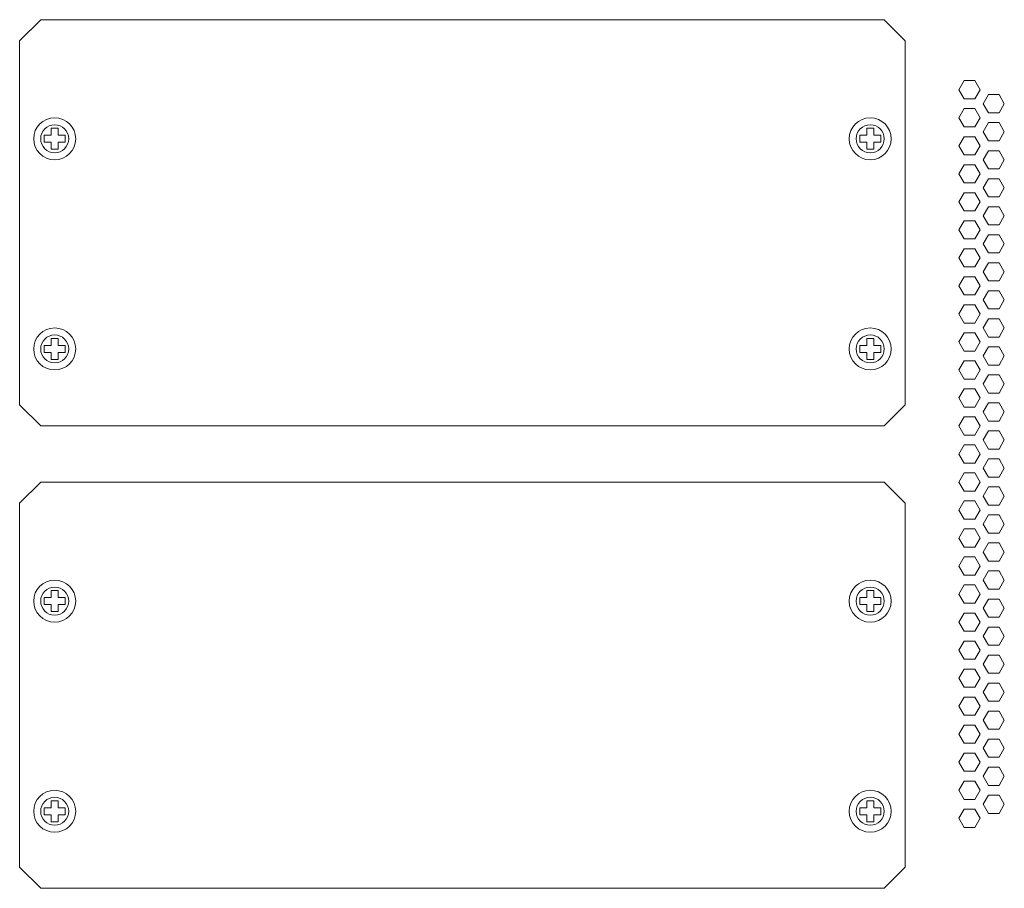
# Model space of a CAD drawing. Units: millimetres. Extents: x -34 to 1800, y -780 to 1895.
# Drawn here: x 290 to 431, y 290 to 414 of the extents above; entities that cross this region are included whole.
import ezdxf

# ---------------------------------------------------------------- set-up
doc = ezdxf.new("R2010")
doc.units = ezdxf.units.MM
doc.header["$LTSCALE"] = 50.8
doc.layers.get('0').update_dxf_attribs({"lineweight": 0})
doc.layers.add('Visible (ISO)', color=7, linetype='Continuous', lineweight=0)
doc.layers.add('Visible Narrow (ISO)', color=7, linetype='Continuous', lineweight=0)

# ---------------------------------------------------------------- blocks, each defined once
blk = doc.blocks.new('グループ-3')
at = {"layer": 'Visible (ISO)', "color": 1, "lineweight": 0}
for p, q in [((-550.58, -183.3), (-547.58, -180.3)), ((-547.58, -180.3), (-427.18, -180.3)), ((-427.18, -180.3), (-424.18, -183.3)), ((-550.58, -235.3), (-550.58, -183.3)), ((-424.18, -183.3), (-424.18, -235.3)), ((-416.51, -190.3), (-415.76, -189)), ((-415.76, -189), (-414.26, -189)), ((-414.26, -189), (-413.51, -190.3)), ((-415.76, -191.6), (-416.51, -190.3)), ((-413.51, -190.3), (-414.26, -191.6)), ((-413.04, -192.3), (-412.29, -191)), ((-412.29, -191), (-410.79, -191)), ((-410.79, -191), (-410.04, -192.3)), ((-414.26, -191.6), (-415.76, -191.6)), ((-412.29, -193.6), (-413.04, -192.3)), ((-410.04, -192.3), (-410.79, -193.6)), ((-416.51, -194.3), (-415.76, -193)), ((-415.76, -193), (-414.26, -193)), ((-414.26, -193), (-413.51, -194.3)), ((-410.79, -193.6), (-412.29, -193.6)), ((-415.76, -195.6), (-416.51, -194.3)), ((-413.51, -194.3), (-414.26, -195.6)), ((-413.04, -196.3), (-412.29, -195)), ((-412.29, -195), (-410.79, -195)), ((-410.79, -195), (-410.04, -196.3)), ((-546.08, -196.8), (-546.08, -195.8)), ((-546.08, -195.8), (-545.08, -195.8)), ((-545.08, -195.8), (-545.08, -196.8)), ((-429.68, -196.8), (-429.68, -195.8)), ((-429.68, -195.8), (-428.68, -195.8)), ((-428.68, -195.8), (-428.68, -196.8)), ((-414.26, -195.6), (-415.76, -195.6)), ((-412.29, -197.6), (-413.04, -196.3)), ((-410.04, -196.3), (-410.79, -197.6)), ((-547.08, -197.8), (-547.08, -196.8)), ((-547.08, -196.8), (-546.08, -196.8)), ((-546.08, -197.8), (-547.08, -197.8)), ((-546.08, -198.8), (-546.08, -197.8)), ((-545.08, -196.8), (-544.08, -196.8)), ((-544.08, -197.8), (-545.08, -197.8)), ((-545.08, -197.8), (-545.08, -198.8)), ((-544.08, -196.8), (-544.08, -197.8)), ((-430.68, -197.8), (-430.68, -196.8)), ((-430.68, -196.8), (-429.68, -196.8)), ((-429.68, -197.8), (-430.68, -197.8)), ((-429.68, -198.8), (-429.68, -197.8)), ((-428.68, -196.8), (-427.68, -196.8)), ((-427.68, -197.8), (-428.68, -197.8)), ((-428.68, -197.8), (-428.68, -198.8)), ((-427.68, -196.8), (-427.68, -197.8)), ((-416.51, -198.3), (-415.76, -197)), ((-415.76, -197), (-414.26, -197)), ((-414.26, -197), (-413.51, -198.3)), ((-410.79, -197.6), (-412.29, -197.6)), ((-545.08, -198.8), (-546.08, -198.8)), ((-428.68, -198.8), (-429.68, -198.8)), ((-415.76, -199.6), (-416.51, -198.3)), ((-413.51, -198.3), (-414.26, -199.6)), ((-413.04, -200.3), (-412.29, -199)), ((-412.29, -199), (-410.79, -199)), ((-410.79, -199), (-410.04, -200.3)), ((-414.26, -199.6), (-415.76, -199.6)), ((-412.29, -201.6), (-413.04, -200.3)), ((-410.04, -200.3), (-410.79, -201.6)), ((-416.51, -202.3), (-415.76, -201)), ((-415.76, -203.6), (-416.51, -202.3)), ((-415.76, -201), (-414.26, -201)), ((-414.26, -201), (-413.51, -202.3)), ((-413.51, -202.3), (-414.26, -203.6)), ((-410.79, -201.6), (-412.29, -201.6)), ((-414.26, -203.6), (-415.76, -203.6)), ((-413.04, -204.3), (-412.29, -203)), ((-412.29, -203), (-410.79, -203)), ((-410.79, -203), (-410.04, -204.3)), ((-416.51, -206.3), (-415.76, -205)), ((-415.76, -205), (-414.26, -205)), ((-414.26, -205), (-413.51, -206.3)), ((-412.29, -205.6), (-413.04, -204.3)), ((-410.04, -204.3), (-410.79, -205.6)), ((-415.76, -207.6), (-416.51, -206.3)), ((-413.51, -206.3), (-414.26, -207.6)), ((-410.79, -205.6), (-412.29, -205.6)), ((-414.26, -207.6), (-415.76, -207.6)), ((-413.04, -208.3), (-412.29, -207)), ((-412.29, -207), (-410.79, -207)), ((-410.79, -207), (-410.04, -208.3)), ((-416.51, -210.3), (-415.76, -209)), ((-415.76, -209), (-414.26, -209)), ((-414.26, -209), (-413.51, -210.3)), ((-412.29, -209.6), (-413.04, -208.3)), ((-410.04, -208.3), (-410.79, -209.6)), ((-415.76, -211.6), (-416.51, -210.3)), ((-413.51, -210.3), (-414.26, -211.6)), ((-410.79, -209.6), (-412.29, -209.6)), ((-414.26, -211.6), (-415.76, -211.6)), ((-413.04, -212.3), (-412.29, -211)), ((-412.29, -211), (-410.79, -211)), ((-410.79, -211), (-410.04, -212.3)), ((-416.51, -214.3), (-415.76, -213)), ((-415.76, -213), (-414.26, -213)), ((-414.26, -213), (-413.51, -214.3)), ((-412.29, -213.6), (-413.04, -212.3)), ((-410.79, -213.6), (-412.29, -213.6)), ((-410.04, -212.3), (-410.79, -213.6)), ((-415.76, -215.6), (-416.51, -214.3)), ((-413.51, -214.3), (-414.26, -215.6)), ((-413.04, -216.3), (-412.29, -215)), ((-412.29, -215), (-410.79, -215)), ((-410.79, -215), (-410.04, -216.3)), ((-414.26, -215.6), (-415.76, -215.6)), ((-412.29, -217.6), (-413.04, -216.3)), ((-410.04, -216.3), (-410.79, -217.6)), ((-416.51, -218.3), (-415.76, -217)), ((-415.76, -217), (-414.26, -217)), ((-414.26, -217), (-413.51, -218.3)), ((-410.79, -217.6), (-412.29, -217.6)), ((-415.76, -219.6), (-416.51, -218.3)), ((-413.51, -218.3), (-414.26, -219.6)), ((-413.04, -220.3), (-412.29, -219)), ((-412.29, -219), (-410.79, -219)), ((-410.79, -219), (-410.04, -220.3)), ((-414.26, -219.6), (-415.76, -219.6)), ((-412.29, -221.6), (-413.04, -220.3)), ((-410.04, -220.3), (-410.79, -221.6)), ((-416.51, -222.3), (-415.76, -221)), ((-415.76, -221), (-414.26, -221)), ((-414.26, -221), (-413.51, -222.3)), ((-410.79, -221.6), (-412.29, -221.6)), ((-415.76, -223.6), (-416.51, -222.3)), ((-413.51, -222.3), (-414.26, -223.6)), ((-413.04, -224.3), (-412.29, -223)), ((-412.29, -223), (-410.79, -223)), ((-410.79, -223), (-410.04, -224.3)), ((-414.26, -223.6), (-415.76, -223.6)), ((-412.29, -225.6), (-413.04, -224.3)), ((-410.04, -224.3), (-410.79, -225.6)), ((-546.08, -226.8), (-546.08, -225.8)), ((-546.08, -225.8), (-545.08, -225.8)), ((-545.08, -225.8), (-545.08, -226.8)), ((-429.68, -226.8), (-429.68, -225.8)), ((-429.68, -225.8), (-428.68, -225.8)), ((-428.68, -225.8), (-428.68, -226.8)), ((-416.51, -226.3), (-415.76, -225)), ((-415.76, -225), (-414.26, -225)), ((-414.26, -225), (-413.51, -226.3)), ((-410.79, -225.6), (-412.29, -225.6)), ((-547.08, -227.8), (-547.08, -226.8)), ((-547.08, -226.8), (-546.08, -226.8)), ((-545.08, -226.8), (-544.08, -226.8)), ((-544.08, -226.8), (-544.08, -227.8)), ((-430.68, -227.8), (-430.68, -226.8)), ((-430.68, -226.8), (-429.68, -226.8)), ((-428.68, -226.8), (-427.68, -226.8)), ((-427.68, -226.8), (-427.68, -227.8)), ((-415.76, -227.6), (-416.51, -226.3)), ((-414.26, -227.6), (-415.76, -227.6)), ((-413.51, -226.3), (-414.26, -227.6)), ((-413.04, -228.3), (-412.29, -227)), ((-412.29, -227), (-410.79, -227)), ((-410.79, -227), (-410.04, -228.3)), ((-546.08, -227.8), (-547.08, -227.8)), ((-546.08, -228.8), (-546.08, -227.8)), ((-545.08, -228.8), (-546.08, -228.8)), ((-544.08, -227.8), (-545.08, -227.8)), ((-545.08, -227.8), (-545.08, -228.8)), ((-429.68, -227.8), (-430.68, -227.8)), ((-429.68, -228.8), (-429.68, -227.8)), ((-428.68, -228.8), (-429.68, -228.8)), ((-427.68, -227.8), (-428.68, -227.8)), ((-428.68, -227.8), (-428.68, -228.8)), ((-416.51, -230.3), (-415.76, -229)), ((-415.76, -229), (-414.26, -229)), ((-414.26, -229), (-413.51, -230.3)), ((-412.29, -229.6), (-413.04, -228.3)), ((-410.04, -228.3), (-410.79, -229.6)), ((-415.76, -231.6), (-416.51, -230.3)), ((-413.51, -230.3), (-414.26, -231.6)), ((-410.79, -229.6), (-412.29, -229.6)), ((-414.26, -231.6), (-415.76, -231.6)), ((-413.04, -232.3), (-412.29, -231)), ((-412.29, -231), (-410.79, -231)), ((-410.79, -231), (-410.04, -232.3)), ((-416.51, -234.3), (-415.76, -233)), ((-415.76, -233), (-414.26, -233)), ((-414.26, -233), (-413.51, -234.3)), ((-412.29, -233.6), (-413.04, -232.3)), ((-410.04, -232.3), (-410.79, -233.6)), ((-415.76, -235.6), (-416.51, -234.3)), ((-413.51, -234.3), (-414.26, -235.6)), ((-410.79, -233.6), (-412.29, -233.6)), ((-547.58, -238.3), (-550.58, -235.3)), ((-424.18, -235.3), (-427.18, -238.3)), ((-414.26, -235.6), (-415.76, -235.6)), ((-413.04, -236.3), (-412.29, -235)), ((-412.29, -235), (-410.79, -235)), ((-410.79, -235), (-410.04, -236.3)), ((-416.51, -238.3), (-415.76, -237)), ((-415.76, -237), (-414.26, -237)), ((-414.26, -237), (-413.51, -238.3)), ((-412.29, -237.6), (-413.04, -236.3)), ((-410.04, -236.3), (-410.79, -237.6)), ((-427.18, -238.3), (-547.58, -238.3)), ((-415.76, -239.6), (-416.51, -238.3)), ((-413.51, -238.3), (-414.26, -239.6)), ((-410.79, -237.6), (-412.29, -237.6)), ((-414.26, -239.6), (-415.76, -239.6)), ((-413.04, -240.3), (-412.29, -239)), ((-412.29, -241.6), (-413.04, -240.3)), ((-412.29, -239), (-410.79, -239)), ((-410.79, -239), (-410.04, -240.3)), ((-410.04, -240.3), (-410.79, -241.6)), ((-416.51, -242.3), (-415.76, -241)), ((-415.76, -241), (-414.26, -241)), ((-414.26, -241), (-413.51, -242.3)), ((-410.79, -241.6), (-412.29, -241.6)), ((-415.76, -243.6), (-416.51, -242.3)), ((-413.51, -242.3), (-414.26, -243.6)), ((-413.04, -244.3), (-412.29, -243)), ((-412.29, -243), (-410.79, -243)), ((-410.79, -243), (-410.04, -244.3)), ((-414.26, -243.6), (-415.76, -243.6)), ((-412.29, -245.6), (-413.04, -244.3)), ((-410.04, -244.3), (-410.79, -245.6)), ((-416.51, -246.3), (-415.76, -245)), ((-415.76, -245), (-414.26, -245)), ((-414.26, -245), (-413.51, -246.3)), ((-410.79, -245.6), (-412.29, -245.6)), ((-550.58, -249.3), (-547.58, -246.3)), ((-547.58, -246.3), (-427.18, -246.3)), ((-427.18, -246.3), (-424.18, -249.3)), ((-415.76, -247.6), (-416.51, -246.3)), ((-413.51, -246.3), (-414.26, -247.6)), ((-413.04, -248.3), (-412.29, -247)), ((-412.29, -247), (-410.79, -247)), ((-410.79, -247), (-410.04, -248.3)), ((-414.26, -247.6), (-415.76, -247.6)), ((-412.29, -249.6), (-413.04, -248.3)), ((-410.04, -248.3), (-410.79, -249.6)), ((-550.58, -301.3), (-550.58, -249.3)), ((-424.18, -249.3), (-424.18, -301.3)), ((-416.51, -250.3), (-415.76, -249)), ((-415.76, -249), (-414.26, -249)), ((-414.26, -249), (-413.51, -250.3)), ((-410.79, -249.6), (-412.29, -249.6)), ((-415.76, -251.6), (-416.51, -250.3)), ((-413.51, -250.3), (-414.26, -251.6)), ((-413.04, -252.3), (-412.29, -251)), ((-412.29, -251), (-410.79, -251)), ((-410.79, -251), (-410.04, -252.3)), ((-414.26, -251.6), (-415.76, -251.6)), ((-412.29, -253.6), (-413.04, -252.3)), ((-410.04, -252.3), (-410.79, -253.6)), ((-416.51, -254.3), (-415.76, -253)), ((-415.76, -255.6), (-416.51, -254.3)), ((-415.76, -253), (-414.26, -253)), ((-414.26, -253), (-413.51, -254.3)), ((-413.51, -254.3), (-414.26, -255.6)), ((-410.79, -253.6), (-412.29, -253.6)), ((-414.26, -255.6), (-415.76, -255.6)), ((-413.04, -256.3), (-412.29, -255)), ((-412.29, -255), (-410.79, -255)), ((-410.79, -255), (-410.04, -256.3)), ((-416.51, -258.3), (-415.76, -257)), ((-415.76, -257), (-414.26, -257)), ((-414.26, -257), (-413.51, -258.3)), ((-412.29, -257.6), (-413.04, -256.3)), ((-410.04, -256.3), (-410.79, -257.6)), ((-415.76, -259.6), (-416.51, -258.3)), ((-413.51, -258.3), (-414.26, -259.6)), ((-410.79, -257.6), (-412.29, -257.6)), ((-414.26, -259.6), (-415.76, -259.6)), ((-413.04, -260.3), (-412.29, -259)), ((-412.29, -259), (-410.79, -259)), ((-410.79, -259), (-410.04, -260.3)), ((-416.51, -262.3), (-415.76, -261)), ((-415.76, -261), (-414.26, -261)), ((-414.26, -261), (-413.51, -262.3)), ((-412.29, -261.6), (-413.04, -260.3)), ((-410.04, -260.3), (-410.79, -261.6)), ((-546.08, -262.8), (-546.08, -261.8)), ((-546.08, -261.8), (-545.08, -261.8)), ((-545.08, -261.8), (-545.08, -262.8)), ((-429.68, -262.8), (-429.68, -261.8)), ((-429.68, -261.8), (-428.68, -261.8)), ((-428.68, -261.8), (-428.68, -262.8)), ((-415.76, -263.6), (-416.51, -262.3)), ((-413.51, -262.3), (-414.26, -263.6)), ((-410.79, -261.6), (-412.29, -261.6)), ((-547.08, -263.8), (-547.08, -262.8)), ((-547.08, -262.8), (-546.08, -262.8)), ((-546.08, -263.8), (-547.08, -263.8)), ((-546.08, -264.8), (-546.08, -263.8)), ((-545.08, -262.8), (-544.08, -262.8)), ((-544.08, -263.8), (-545.08, -263.8)), ((-545.08, -263.8), (-545.08, -264.8)), ((-544.08, -262.8), (-544.08, -263.8)), ((-430.68, -263.8), (-430.68, -262.8)), ((-430.68, -262.8), (-429.68, -262.8)), ((-429.68, -263.8), (-430.68, -263.8)), ((-429.68, -264.8), (-429.68, -263.8)), ((-428.68, -262.8), (-427.68, -262.8)), ((-427.68, -263.8), (-428.68, -263.8)), ((-428.68, -263.8), (-428.68, -264.8)), ((-427.68, -262.8), (-427.68, -263.8)), ((-414.26, -263.6), (-415.76, -263.6)), ((-413.04, -264.3), (-412.29, -263)), ((-412.29, -263), (-410.79, -263)), ((-410.79, -263), (-410.04, -264.3)), ((-545.08, -264.8), (-546.08, -264.8)), ((-428.68, -264.8), (-429.68, -264.8)), ((-416.51, -266.3), (-415.76, -265)), ((-415.76, -265), (-414.26, -265)), ((-414.26, -265), (-413.51, -266.3)), ((-412.29, -265.6), (-413.04, -264.3)), ((-410.79, -265.6), (-412.29, -265.6)), ((-410.04, -264.3), (-410.79, -265.6)), ((-415.76, -267.6), (-416.51, -266.3)), ((-413.51, -266.3), (-414.26, -267.6)), ((-413.04, -268.3), (-412.29, -267)), ((-412.29, -267), (-410.79, -267)), ((-410.79, -267), (-410.04, -268.3)), ((-414.26, -267.6), (-415.76, -267.6)), ((-412.29, -269.6), (-413.04, -268.3)), ((-410.04, -268.3), (-410.79, -269.6)), ((-416.51, -270.3), (-415.76, -269)), ((-415.76, -269), (-414.26, -269)), ((-414.26, -269), (-413.51, -270.3)), ((-410.79, -269.6), (-412.29, -269.6)), ((-415.76, -271.6), (-416.51, -270.3)), ((-413.51, -270.3), (-414.26, -271.6)), ((-413.04, -272.3), (-412.29, -271)), ((-412.29, -271), (-410.79, -271)), ((-410.79, -271), (-410.04, -272.3)), ((-414.26, -271.6), (-415.76, -271.6)), ((-412.29, -273.6), (-413.04, -272.3)), ((-410.04, -272.3), (-410.79, -273.6)), ((-416.51, -274.3), (-415.76, -273)), ((-415.76, -273), (-414.26, -273)), ((-414.26, -273), (-413.51, -274.3)), ((-410.79, -273.6), (-412.29, -273.6)), ((-415.76, -275.6), (-416.51, -274.3)), ((-413.51, -274.3), (-414.26, -275.6)), ((-413.04, -276.3), (-412.29, -275)), ((-412.29, -275), (-410.79, -275)), ((-410.79, -275), (-410.04, -276.3)), ((-414.26, -275.6), (-415.76, -275.6)), ((-412.29, -277.6), (-413.04, -276.3)), ((-410.04, -276.3), (-410.79, -277.6)), ((-416.51, -278.3), (-415.76, -277)), ((-415.76, -277), (-414.26, -277)), ((-414.26, -277), (-413.51, -278.3)), ((-410.79, -277.6), (-412.29, -277.6)), ((-415.76, -279.6), (-416.51, -278.3)), ((-414.26, -279.6), (-415.76, -279.6)), ((-413.51, -278.3), (-414.26, -279.6)), ((-413.04, -280.3), (-412.29, -279)), ((-412.29, -279), (-410.79, -279)), ((-410.79, -279), (-410.04, -280.3)), ((-416.51, -282.3), (-415.76, -281)), ((-415.76, -281), (-414.26, -281)), ((-414.26, -281), (-413.51, -282.3)), ((-412.29, -281.6), (-413.04, -280.3)), ((-410.04, -280.3), (-410.79, -281.6)), ((-415.76, -283.6), (-416.51, -282.3)), ((-413.51, -282.3), (-414.26, -283.6)), ((-410.79, -281.6), (-412.29, -281.6)), ((-414.26, -283.6), (-415.76, -283.6)), ((-413.04, -284.3), (-412.29, -283)), ((-412.29, -283), (-410.79, -283)), ((-410.79, -283), (-410.04, -284.3)), ((-416.51, -286.3), (-415.76, -285)), ((-415.76, -285), (-414.26, -285)), ((-414.26, -285), (-413.51, -286.3)), ((-412.29, -285.6), (-413.04, -284.3)), ((-410.04, -284.3), (-410.79, -285.6)), ((-415.76, -287.6), (-416.51, -286.3)), ((-413.51, -286.3), (-414.26, -287.6)), ((-410.79, -285.6), (-412.29, -285.6)), ((-414.26, -287.6), (-415.76, -287.6)), ((-413.04, -288.3), (-412.29, -287)), ((-412.29, -287), (-410.79, -287)), ((-410.79, -287), (-410.04, -288.3)), ((-416.51, -290.3), (-415.76, -289)), ((-415.76, -289), (-414.26, -289)), ((-414.26, -289), (-413.51, -290.3)), ((-412.29, -289.6), (-413.04, -288.3)), ((-410.04, -288.3), (-410.79, -289.6)), ((-415.76, -291.6), (-416.51, -290.3)), ((-413.51, -290.3), (-414.26, -291.6)), ((-410.79, -289.6), (-412.29, -289.6)), ((-546.08, -292.8), (-546.08, -291.8)), ((-546.08, -291.8), (-545.08, -291.8)), ((-545.08, -291.8), (-545.08, -292.8)), ((-429.68, -292.8), (-429.68, -291.8)), ((-429.68, -291.8), (-428.68, -291.8)), ((-428.68, -291.8), (-428.68, -292.8)), ((-414.26, -291.6), (-415.76, -291.6)), ((-413.04, -292.3), (-412.29, -291)), ((-412.29, -293.6), (-413.04, -292.3)), ((-412.29, -291), (-410.79, -291)), ((-410.79, -291), (-410.04, -292.3)), ((-410.04, -292.3), (-410.79, -293.6)), ((-547.08, -293.8), (-547.08, -292.8)), ((-547.08, -292.8), (-546.08, -292.8)), ((-545.08, -292.8), (-544.08, -292.8)), ((-544.08, -292.8), (-544.08, -293.8)), ((-430.68, -293.8), (-430.68, -292.8)), ((-430.68, -292.8), (-429.68, -292.8)), ((-428.68, -292.8), (-427.68, -292.8)), ((-427.68, -292.8), (-427.68, -293.8)), ((-416.51, -294.3), (-415.76, -293)), ((-415.76, -293), (-414.26, -293)), ((-414.26, -293), (-413.51, -294.3)), ((-410.79, -293.6), (-412.29, -293.6)), ((-546.08, -293.8), (-547.08, -293.8)), ((-546.08, -294.8), (-546.08, -293.8)), ((-545.08, -294.8), (-546.08, -294.8)), ((-544.08, -293.8), (-545.08, -293.8)), ((-545.08, -293.8), (-545.08, -294.8)), ((-429.68, -293.8), (-430.68, -293.8)), ((-429.68, -294.8), (-429.68, -293.8)), ((-428.68, -294.8), (-429.68, -294.8)), ((-427.68, -293.8), (-428.68, -293.8)), ((-428.68, -293.8), (-428.68, -294.8)), ((-415.76, -295.6), (-416.51, -294.3)), ((-413.51, -294.3), (-414.26, -295.6)), ((-414.26, -295.6), (-415.76, -295.6)), ((-547.58, -304.3), (-550.58, -301.3)), ((-424.18, -301.3), (-427.18, -304.3)), ((-427.18, -304.3), (-547.58, -304.3))]:
    blk.add_line(p, q, dxfattribs=at)
for centre in [(-545.58, -197.3), (-429.18, -197.3), (-545.58, -227.3), (-429.18, -227.3), (-545.58, -263.3), (-429.18, -263.3), (-545.58, -293.3), (-429.18, -293.3)]:
    blk.add_circle(centre, 3, dxfattribs=at)
at = {"layer": 'Visible Narrow (ISO)', "color": 1, "lineweight": 0}
for centre in [(-545.58, -197.3), (-429.18, -197.3), (-545.58, -227.3), (-429.18, -227.3), (-545.58, -263.3), (-429.18, -263.3), (-545.58, -293.3), (-429.18, -293.3)]:
    blk.add_circle(centre, 2, dxfattribs=at)

msp = doc.modelspace()

# ---------------------------------------------------------------- block references
at = {"color": 2}
msp.add_blockref('グループ-3', (841, 594), dxfattribs=at)

doc.saveas('drawing.dxf')
